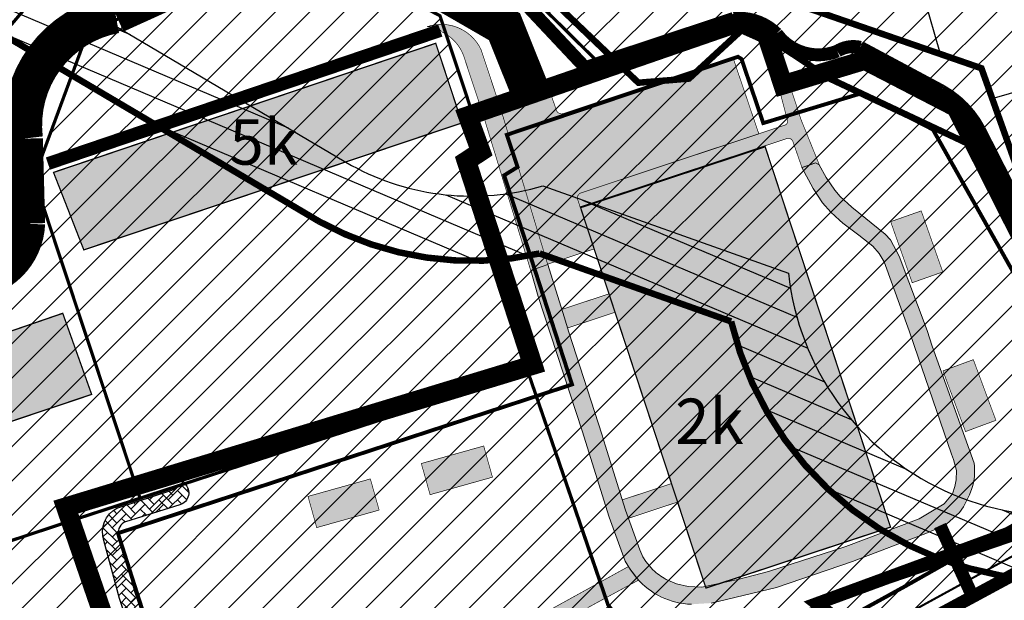
# Model space of a CAD drawing. Units: inches. Extents: x 550700 to 557404, y 6575708 to 6581023.
# Drawn here: x 551258 to 551410, y 6579883 to 6579972 of the extents above; entities that cross this region are included whole.
import ezdxf

# ---------------------------------------------------------------- set-up
doc = ezdxf.new("R2010")
doc.units = ezdxf.units.IN
doc.header["$MEASUREMENT"] = 0
for name, pattern in [('DASHDOT', [25.4, 12.7, -6.35, 0, -6.35]), ('DASHED', [19.049999999999997, 12.7, -6.35]), ('vana teeprojekt$0$CENTER', [2, 1.25, -0.25, 0.25, -0.25])]:
    doc.linetypes.add(name, pattern=pattern)
doc.layers.add('Dp.ala', color=7, linetype='DASHDOT', lineweight=0, true_color=0x0d0d0d)
for name, color, linetype in [('DP.PLAN', 172, 'DASHED'), ('KY_PIIR', 10, 'Continuous'), ('OPT-asf-olol', 9, 'Continuous'), ('Opt-hoone', 7, 'Continuous'), ('OPT-hoonest_õigus', 7, 'Continuous'), ('OPT-maakasutus', 7, 'Continuous'), ('OPT-parkimine', 7, 'Continuous'), ('OPT-tee kontuurjoon', 7, 'Continuous'), ('OPT_mood-piir', 1, 'Continuous')]:
    doc.layers.add(name, color=color, linetype=linetype)
doc.layers.add('TEE', color=7, linetype='Continuous', lineweight=9)
doc.styles.get("Standard").update_dxf_attribs({"font": 'arial.ttf'})
picture_1 = doc.add_image_def('image3.jpg', size_in_pixel=(2566, 1898))
pattern_1 = [(45, (0, 0), (-2.651650429449553, 2.651650429449553), [])]

msp = doc.modelspace()

# ---------------------------------------------------------------- hatches: boundary and pattern name
h = msp.add_hatch()
h.set_pattern_fill('ANSI31', color=31, scale=30, angle=112)
h.set_pattern_definition([(157, (0, 0), (-1.465241731834777, -3.451893200446651), [])])
edge = h.paths.add_edge_path(flags=16)
edge.add_line((551184.1493335972, 6580304.709217918), (551169.9788972907, 6580294.436990959))
edge.add_arc((551194.0903403853, 6580258.737252292), 43.0793805544852, 124.0349149349606, 177.2947127441064)
edge.add_line((551151.0589707785, 6580260.770539953), (551158.4790607961, 6580231.986321034))
edge.add_line((551158.4790607961, 6580231.986321034), (551130.906267092, 6580221.277036936))
edge.add_arc((551151.7865029507, 6580186.516914834), 40.54935681419525, 120.9930326069908, 216.4961683901076)
edge.add_line((551119.1890113713, 6580162.399413291), (551169.5295331198, 6580112.154472386))
edge.add_line((551169.5295331198, 6580112.154472386), (551167.0774518633, 6580074.8374602))
edge.add_arc((551214.8824970883, 6580068.557874787), 48.21571882620349, 172.516574510344, 275.9144356552506)
edge.add_arc((551261.4541819924, 6580026.390332519), 42.00456367077064, 187.9250925426698, 250.5721695494431)
edge.add_line((551247.4826556518, 6579986.777458086), (551309.708400919, 6579949.969476073))
edge.add_arc((551328.2722761933, 6579983.896537336), 38.67380187039698, 241.3138373960564, 286.4368956396796)
edge.add_line((551339.2153822541, 6579946.803257879), (551377.1307115684, 6579933.333099402))
edge.add_arc((551418.9107863305, 6579937.855019256), 42.02406936861242, 186.1771627485855, 304.2226644993727)
edge.add_line((551442.5455642905, 6579903.107074323), (551470.910910916, 6579923.714187538))
edge.add_line((551470.910910916, 6579923.714187538), (551522.0254202533, 6579954.158557875))
edge.add_line((551522.0254202533, 6579954.158557875), (551586.0172942919, 6579986.045676378))
edge.add_arc((551571.0909049637, 6580026.15822281), 42.79969018226323, 290.4108748339484, 334.8865356171919)
edge.add_line((551609.8447014028, 6580007.993511382), (551655.6517209344, 6580094.658252412))
edge.add_line((551655.6517209344, 6580094.658252412), (551659.015061328, 6580122.023391041))
edge.add_line((551659.015061328, 6580122.023391041), (551658.2572917722, 6580154.580478434))
edge.add_arc((551610.8932632393, 6580147.815607549), 47.84469329979236, 8.128420240282892, 45.22042328854807)
edge.add_line((551644.5941674486, 6580181.77681678), (551623.1839851871, 6580201.020235128))
edge.add_arc((551594.2870001079, 6580168.155166935), 43.76240914265505, 48.67608185794645, 78.94592544984182)
edge.add_line((551602.6778009122, 6580211.105637431), (551560.4058235222, 6580215.813270601))
edge.add_line((551560.4058235222, 6580215.813270601), (551561.41614889, 6580242.296063426))
edge.add_arc((551522.6552916085, 6580239.23536689), 38.88151129368996, 4.514912264970794, 71.73385456647108)
edge.add_line((551534.841978543, 6580276.157671559), (551457.5522103016, 6580296.50423223))
edge.add_line((551457.5522103016, 6580296.50423223), (551437.8462998029, 6580298.713362328))
edge.add_line((551437.8462998029, 6580298.713362328), (551402.8498421685, 6580296.544796488))
edge.add_line((551402.8498421685, 6580296.544796488), (551401.6178053546, 6580304.266700287))
edge.add_line((551401.6178053546, 6580304.266700287), (551184.1493335972, 6580304.709217918))
edge = h.paths.add_edge_path()
edge.add_line((551180.9151701793, 6580314.715819687), (551164.237222619, 6580302.625884074))
edge.add_arc((551194.0903403853, 6580258.737252292), 53.07938055429501, 124.223600119423, 179.0064495439205)
edge.add_line((551141.0189401371, 6580259.657641198), (551146.5782454244, 6580238.091829995))
edge.add_line((551146.5782454244, 6580238.091829995), (551126.5334665412, 6580230.306429863))
edge.add_arc((551151.7865029506, 6580186.516914835), 50.54935681352936, 119.9716787929694, 217.3907101512735)
edge.add_line((551111.6243773184, 6580155.820968214), (551159.253526144, 6580108.282252187))
edge.add_line((551159.253526144, 6580108.282252187), (551157.1192818943, 6580075.802244249))
edge.add_arc((551214.8824970882, 6580068.557874787), 58.21571882608422, 172.8515769847452, 267.1264505042259)
edge.add_arc((551261.4541819916, 6580026.390332518), 52.00456366977762, 197.8896146104007, 249.4371143352252)
edge.add_line((551243.1883473273, 6579977.699122568), (551304.7530682303, 6579941.282151909))
edge.add_arc((551328.2722761927, 6579983.896537335), 48.67380186932666, 241.1053553602817, 282.4151263064303)
edge.add_line((551338.7368109054, 6579936.360945389), (551368.2878680633, 6579925.862357343))
edge.add_arc((551418.9107863306, 6579937.855019256), 52.02406936865511, 193.3277713683048, 304.4023995122932)
edge.add_line((551448.3044665867, 6579894.930488337), (551476.4197190879, 6579915.355910913))
edge.add_line((551476.4197190879, 6579915.355910913), (551526.8207227837, 6579945.375309354))
edge.add_line((551526.8207227837, 6579945.375309354), (551590.0271919775, 6579976.871061019))
edge.add_arc((551571.0909049632, 6580026.15822281), 52.79969018250109, 291.0169368588695, 334.6128715209503)
edge.add_line((551618.791815156, 6580003.521296117), (551665.3525739261, 6580091.612076573))
edge.add_line((551665.3525739261, 6580091.612076573), (551669.0293191958, 6580121.527170568))
edge.add_line((551669.0293191958, 6580121.527170568), (551668.2414270961, 6580155.378453919))
edge.add_arc((551610.8932632408, 6580147.815607549), 57.84469329840758, 7.512587123119332, 45.47672866039967)
edge.add_line((551651.4538986303, 6580189.056890259), (551629.8301974194, 6580208.492218906))
edge.add_arc((551594.2870001082, 6580168.155166935), 53.76240914251061, 48.6149470993418, 79.40567492919256)
edge.add_line((551604.17143374, 6580221.001118612), (551570.7529979406, 6580224.722774104))
edge.add_line((551570.7529979406, 6580224.722774104), (551571.429914411, 6580242.466205299))
edge.add_arc((551522.6552916084, 6580239.23536689), 48.881511293752, 3.789744764392803, 72.1143330138204)
edge.add_line((551537.667710917, 6580285.754496427), (551459.3918860676, 6580306.360636872))
edge.add_line((551459.3918860676, 6580306.360636872), (551438.0959766253, 6580308.748013721))
edge.add_line((551438.0959766253, 6580308.748013721), (551411.2942685687, 6580307.087237961))
edge.add_line((551411.2942685687, 6580307.087237961), (551410.1515460795, 6580314.249356033))
edge.add_line((551410.1515460795, 6580314.249356033), (551180.9151701793, 6580314.715819687))
h = msp.add_hatch()
h.set_pattern_fill('ANSI37', color=31, scale=200, angle=151)
h.set_pattern_definition([(196, (0, 0), (6.890933895424977, -24.03154239845797), []), (286, (0, 0), (24.03154239845797, 6.890933895424974), [])])
h.paths.add_polyline_path([(551151.6582412316, 6580185.804243039), (551184.1563178776, 6580152.367832433), (551204.1056215838, 6580146.420009212), (551258.3227161266, 6580157.83340039), (551270.2279508702, 6580142.883462304), (551247.239987989, 6580123.177456009), (551249.3314395796, 6580109.835043781), (551206.6978423805, 6580093.438339907), (551206.8587110805, 6580064.02073147), (551248.5270326834, 6580051.964337433), (551259.5037301211, 6580024.664513403), (551330.9351702813, 6579985.280267101), (551343.9665493212, 6579998.622691804), (551359.4111807479, 6579981.422225), (551406.9194006887, 6579964.968666347), (551416.4114147438, 6579938.283829416), (551464.6758919146, 6579968.022945519), (551573.3526361317, 6580025.295354478), (551618.679920277, 6580109.094035656), (551618.6835655776, 6580151.447328854), (551593.257150188, 6580171.409119288), (551516.1995847956, 6580182.297370884), (551521.3938211534, 6580237.947273162), (551438.8877359134, 6580259.983028161), (551382.9805532241, 6580255.060486963), (551363.0026893804, 6580291.613906599), (551363.2621396875, 6580304.057619144), (551357.81361984, 6580312.612679316), (551240.7531914385, 6580309.946803857), (551191.4570942007, 6580258.357228444), (551214.5484251273, 6580208.841605122)])
at = {"true_color": 0x2776bb}
h = msp.add_hatch(dxfattribs=at)
h.set_pattern_fill('ANSI31', color=152, scale=30)
h.set_pattern_definition(pattern_1)
h.paths.add_polyline_path([(551328.4900000155, 6579950.179999011), (551330.5400000125, 6579951.44999901), (551328.6200000038, 6579957.209999032), (551349.453401676, 6579964.216635428), (551369.9500000164, 6579971.109999011), (551373.2300000101, 6579968.999999011), (551375.7900000125, 6579961.44999901), (551388.8800000161, 6579965.429999011), (551402.3300000116, 6579958.499999011), (551416.0500000104, 6579934.05999901), (551431.690000011, 6579901.12999901), (551423.7700000167, 6579896.229999011), (551362.3500000149, 6579862.509999013), (551325.7600000113, 6579841.769999011), (551292.9200000152, 6579818.639999012), (551267.140000014, 6579895.319999011), (551277.0700000137, 6579898.55999901), (551307.0000000134, 6579908.319999009), (551338.7000000164, 6579918.689999012)])
at = {"layer": 'Opt-hoone', "true_color": 0xafc0b9}
h = msp.add_hatch(color=9, dxfattribs=at)
h.dxf.hatch_style = 1
h.paths.add_polyline_path([(551135.3222004286, 6579809.762884573), (551149.8416136072, 6579767.364079807), (551165.4295845928, 6579772.663611352), (551160.838566237, 6579786.088124976), (551153.9177570285, 6579783.664562143), (551147.9971549053, 6579800.620583331), (551155.0796569687, 6579803.367287874), (551151.1659671606, 6579815.269732441)])
h.paths.add_polyline_path([(551183.7685305516, 6579828.199949068), (551198.2879437302, 6579785.801144302), (551213.8759147158, 6579791.100675847), (551209.28489636, 6579804.52518947), (551202.3640871515, 6579802.101626638), (551196.4434850283, 6579819.057647826), (551203.5259870917, 6579821.804352369), (551199.6122972836, 6579833.706796936)])
h.paths.add_polyline_path([(551139.5294386179, 6579858.190338545), (551143.4616719114, 6579846.834862405), (551202.508219167, 6579867.016812308), (551198.7547640936, 6579878.580585501)])
h.paths.add_polyline_path([(551234.2986954212, 6579877.831843729), (551254.1046595684, 6579818.72715915), (551267.0265527974, 6579823.281217013), (551247.2056904652, 6579882.44154643)])
h.paths.add_polyline_path([(551100.4968278328, 6579902.179659833), (551104.8772746077, 6579890.28992589), (551153.3098476832, 6579906.548933425), (551149.3930514451, 6579918.504303579)])
h.paths.add_polyline_path([(551138.7892207103, 6579946.247564954), (551187.6264221512, 6579962.430707906), (551183.569582974, 6579974.375213534), (551134.5420334457, 6579957.868666924)])
h.paths.add_polyline_path([(551206.2737512797, 6579906.828404978), (551210.5054697905, 6579894.758551899), (551269.5953485756, 6579914.593086419), (551265.1328349902, 6579927.12420165)])
h.paths.add_polyline_path([(551263.7115798376, 6579948.880647253), (551268.3870740724, 6579936.915360568), (551326.7537252204, 6579956.526617212), (551322.6984709565, 6579968.825610769)])
h.paths.add_polyline_path([(551172.3313114452, 6580008.866131865), (551176.3282092015, 6579996.830331781), (551225.4409953671, 6580012.47687189), (551221.7178438359, 6580024.567368817)])
at = {"layer": 'Opt-hoone', "true_color": 0x97705e}
h = msp.add_hatch(color=35, dxfattribs=at)
h.dxf.hatch_style = 1
h.paths.add_polyline_path([(551364.4001398482, 6579884.68355729), (551345.0535635813, 6579943.435111417), (551373.5394993213, 6579952.845290216), (551392.8860755883, 6579894.093736088)])
h = msp.add_hatch(color=35, dxfattribs=at)
h.dxf.hatch_style = 1
h.paths.add_polyline_path([(551396.232586836, 6579931.844165694), (551392.9093862451, 6579941.275832453), (551397.6252196238, 6579942.937432748), (551400.9484202152, 6579933.505765988)])
h = msp.add_hatch(color=35, dxfattribs=at)
h.dxf.hatch_style = 1
h.paths.add_polyline_path([(551404.4591535202, 6579908.851142286), (551400.9827298818, 6579918.227414398), (551405.6708659368, 6579919.965626216), (551409.1472895755, 6579910.589354103)])
h = msp.add_hatch(color=35, dxfattribs=at)
h.dxf.hatch_style = 1
h.paths.add_polyline_path([(551331.453831908, 6579901.811056873), (551321.8260972841, 6579899.10796124), (551320.4745494673, 6579903.921828553), (551330.1022840921, 6579906.624924186)])
h = msp.add_hatch(color=35, dxfattribs=at)
h.dxf.hatch_style = 1
h.paths.add_polyline_path([(551313.9625719368, 6579896.729591597), (551304.3348373129, 6579894.026495964), (551302.9832894962, 6579898.840363277), (551312.6110241209, 6579901.54345891)])
at = {"layer": 'OPT-maakasutus'}
h = msp.add_hatch(dxfattribs=at)
h.set_pattern_fill('ANSI31', color=3, scale=30)
h.set_pattern_definition(pattern_1)
h.paths.add_polyline_path([(551144.3000000103, 6580186.029999012), (551169.4600000143, 6580200.629999011), (551220.6600000096, 6580214.609999011), (551237.23000001, 6580215.87999901), (551255.3500000148, 6580218.299999013), (551295.2600000114, 6580226.089999013), (551334.5700000137, 6580231.339999011), (551408.7800000146, 6580251.719999013), (551491.4900000154, 6580270.669999015), (551510.2600000112, 6580258.429999012), (551523.5700000136, 6580248.209999013), (551526.8600000128, 6580241.539999013), (551520.9300000131, 6580179.969999012), (551594.6600000097, 6580174.189999012), (551622.0700000138, 6580181.589999011), (551644.5700000137, 6580180.609999011), (551630.3800000161, 6580120.799999013), (551607.8300000116, 6580080.10999901), (551587.2400000154, 6580040.889999012), (551576.6200000106, 6580021.429999012), (551556.430000013, 6580010.429999012), (551539.9000000119, 6580000.26999901), (551506.9600000145, 6579977.669999013), (551460.1700000151, 6579936.219999013), (551437.5200000164, 6579906.949999012), (551431.690000011, 6579901.12999901), (551416.0500000103, 6579934.059999011), (551402.3300000117, 6579958.499999011), (551388.8800000162, 6579965.429999013), (551375.7900000124, 6579961.449999011), (551373.23000001, 6579968.999999013), (551369.9500000165, 6579971.109999011), (551349.4500000164, 6579964.21999901), (551333.3700000108, 6579980.119999013), (551323.7900000124, 6579981.35999901), (551313.5400000125, 6579986.089999011), (551274.690000011, 6580013.259999013), (551254.390000014, 6580017.519999012), (551247.3300000115, 6580021.449999012), (551170.6300000161, 6580093.089999013), (551198.9400000109, 6580114.259999013)])
at = {"layer": 'OPT-maakasutus', "true_color": 0xf8d731}
h = msp.add_hatch(dxfattribs=at)
h.set_pattern_fill('ANSI31', color=40, scale=30)
h.set_pattern_definition(pattern_1)
h.paths.add_polyline_path([(551121.4200000151, 6579813.119999011), (551216.3600000126, 6579845.159999013), (551236.9700000121, 6579783.839999013), (551208.8600000128, 6579776.009999013), (551150.5000000133, 6579732.729999011), (551141.430000013, 6579753.699999011)])
h.paths.add_polyline_path([(551267.140000014, 6579895.319999012), (551292.9200000151, 6579818.639999012), (551236.9700000121, 6579783.839999013), (551216.3600000126, 6579845.159999013), (551206.180000013, 6579875.069999012)])
h.paths.add_polyline_path([(551101.3700000106, 6579872.659999011), (551161.9000000117, 6579893.14999901), (551196.3000000104, 6579904.699999011), (551206.180000013, 6579875.069999012), (551216.3600000126, 6579845.159999013), (551121.4200000151, 6579813.119999011)])
h.paths.add_polyline_path([(551260.6700000151, 6579948.009999014), (551269.180000013, 6579971.069999012), (551304.7300000099, 6579982.799999014), (551323.3500000146, 6579973.079999011), (551328.6200000107, 6579957.209999014), (551330.5400000125, 6579951.449999012), (551328.4900000154, 6579950.179999012), (551338.7000000164, 6579918.689999012), (551336.9300000131, 6579918.079999009), (551277.0700000136, 6579898.559999011)])
h.paths.add_polyline_path([(551196.3000000104, 6579904.699999011), (551199.8600000126, 6579927.809999011), (551251.3700000105, 6579944.959999013), (551260.6700000151, 6579948.009999014), (551277.0700000136, 6579898.559999011), (551267.140000014, 6579895.319999012), (551206.180000013, 6579875.069999012)])
h.paths.add_polyline_path([(551187.2200000121, 6579986.299999013), (551246.4000000119, 6580004.969999013), (551267.4900000155, 6579983.819999011), (551251.5000000132, 6579964.98999901), (551251.3700000105, 6579944.959999013), (551199.8600000126, 6579927.809999011), (551196.3000000104, 6579904.699999011), (551161.9000000117, 6579893.14999901), (551149.3300000115, 6579930.209999014), (551200.3400000168, 6579947.009999014)])
h.paths.add_polyline_path([(551149.3300000115, 6579930.209999014), (551161.9000000117, 6579893.14999901), (551101.3700000106, 6579872.659999011), (551091.2500000133, 6579902.559999011), (551125.4400000109, 6579951.989999008)])
h.paths.add_polyline_path([(551125.4400000109, 6579951.989999008), (551137.5600000158, 6579969.639999012), (551133.4000000118, 6579982.909999011), (551161.8500000146, 6579992.399999011), (551187.2200000121, 6579986.299999013), (551200.3400000168, 6579947.009999014), (551149.3300000115, 6579930.209999014)])
h.paths.add_polyline_path([(551161.8500000146, 6579992.399999011), (551159.2000000164, 6580000.599999013), (551151.3600000128, 6580025.409999011), (551205.4200000151, 6580042.889999012), (551246.4000000119, 6580004.969999013), (551187.2200000121, 6579986.299999013)])
at = {"layer": 'OPT-tee kontuurjoon', "true_color": 0xfecc66}
h = msp.add_hatch(color=31, dxfattribs=at)
h.dxf.hatch_style = 1
edge = h.paths.add_edge_path()
edge.add_line((551337.3530000256, 6579933.752999019), (551330.0436644759, 6579957.682770655))
edge.add_line((551330.0436644759, 6579957.682770655), (551327.1733516396, 6579966.377242217))
edge.add_arc((551320.8013187809, 6579964.61880653), 6.610211707568167, 15.42745479162187, 64.9274451168317)
edge.add_line((551323.6024991095, 6579970.606150481), (551323.2460000257, 6579970.98099902))
edge.add_line((551323.2460000257, 6579970.98099902), (551322.8230000256, 6579971.23099902))
edge.add_line((551322.8230000256, 6579971.23099902), (551322.3470000256, 6579971.39299902))
edge.add_line((551322.3470000256, 6579971.39299902), (551321.3630000256, 6579971.38999902))
edge.add_arc((551323.5421951907, 6579964.950400789), 6.798331923311288, 25.239696241351908, 108.6960996496459, ccw=False)
edge.add_line((551329.6915028923, 6579967.849250861), (551332.7340516242, 6579958.663677541))
edge.add_line((551332.7340516242, 6579958.663677541), (551339.9808071065, 6579934.643865459))
edge.add_line((551339.9808071065, 6579934.643865459), (551337.3530000256, 6579933.752999019))
at = {"layer": 'OPT-tee kontuurjoon', "true_color": 0x939598}
h = msp.add_hatch(color=252, dxfattribs=at)
h.dxf.hatch_style = 1
edge = h.paths.add_edge_path()
edge.add_line((551332.7340516242, 6579958.663677541), (551339.9630000256, 6579934.703999019))
edge.add_line((551339.9630000256, 6579934.703999019), (551347.1492876343, 6579937.074089037))
edge.add_line((551347.1492876343, 6579937.074089037), (551344.5757044872, 6579944.793522476))
edge.add_arc((551345.385394311, 6579944.936872652), 0.8222815112514803, 103.73608196305469, 190.0398007995741, ccw=False)
edge.add_line((551345.1901436228, 6579945.73563673), (551372.5679920734, 6579954.827939646))
edge.add_line((551372.5679920734, 6579954.827939646), (551368.5537884166, 6579966.665854218))
edge.add_line((551368.5537884166, 6579966.665854218), (551342.3342374061, 6579957.95045256))
edge.add_arc((551342.124425132, 6579958.795543703), 0.8707469388037672, 189.03061957155, 283.9430100856376, ccw=False)
edge.add_line((551341.2644714506, 6579958.658869282), (551340.4024171776, 6579961.113495731))
edge.add_line((551340.4024171776, 6579961.113495731), (551332.7340516242, 6579958.663677541))
at = {"layer": 'OPT-tee kontuurjoon', "true_color": 0xfecc66}
h = msp.add_hatch(color=31, dxfattribs=at)
h.dxf.hatch_style = 1
edge = h.paths.add_edge_path()
edge.add_arc((551345.3853943123, 6579944.936872651), 0.8222815122953612, 103.7360820343225, 190.0398007201187)
edge.add_line((551344.5757044872, 6579944.793522476), (551344.9715178907, 6579943.561864209))
edge.add_line((551344.9715178907, 6579943.561864209), (551376.8869846272, 6579954.108881881))
edge.add_arc((551377.1210099978, 6579953.401960713), 0.7446512011466736, 23.666491380834373, 108.3170610280601, ccw=False)
edge.add_line((551377.8030341783, 6579953.700872786), (551379.2207749761, 6579949.61746006))
edge.add_line((551379.2207749761, 6579949.61746006), (551381.3280000256, 6579950.33799902))
edge.add_line((551381.3280000256, 6579950.33799902), (551381.8920000256, 6579950.076999019))
edge.add_line((551381.8920000256, 6579950.076999019), (551379.0893612109, 6579956.993714789))
edge.add_line((551379.0893612109, 6579956.993714789), (551377.5280000257, 6579961.763999021))
edge.add_line((551377.5280000257, 6579961.763999021), (551375.7900000247, 6579961.449999019))
edge.add_line((551375.7900000247, 6579961.449999019), (551376.9805566657, 6579956.931193538))
edge.add_arc((551376.4010665563, 6579956.762993763), 0.6034069531225454, -76.88041724079619, 16.18562353359289, ccw=False)
edge.add_line((551376.5380303905, 6579956.175336671), (551345.1901436228, 6579945.73563673))
h = msp.add_hatch(color=31, dxfattribs=at)
h.dxf.hatch_style = 1
h.paths.add_polyline_path([(551342.152038572, 6579927.717543111), (551343.0491296038, 6579924.854419961), (551350.3742474822, 6579927.277293937), (551349.4359268228, 6579930.126779874)])
at = {"layer": 'OPT-tee kontuurjoon', "lineweight": 0}
h = msp.add_hatch(dxfattribs=at)
h.set_pattern_fill('AR-HBONE', color=0, scale=0.01)
h.set_pattern_definition([(45, (0, 0), (0, 1.436840979371065), [3.048, -1.016]), (135, (0.71842, 0.71842), (1.4210854715202e-16, 1.436840979371065), [3.048, -1.016])])
edge = h.paths.add_edge_path()
edge.add_line((551273.50006733, 6579897.043946616), (551281.9451234065, 6579899.798760813))
edge.add_arc((551281.6026404446, 6579900.921945821), 1.174239814077605, 286.9575770755009, 332.365566440163)
edge.add_line((551282.6429288379, 6579900.377299881), (551283.949091467, 6579900.803231964))
edge.add_arc((551282.6516264154, 6579899.379538232), 1.926218938966219, -72.8316753319383, 47.65592354615558, ccw=False)
edge.add_line((551283.2202075097, 6579897.539148345), (551274.8423346863, 6579894.928283065))
edge.add_arc((551275.4242317518, 6579893.319844726), 1.710461366264861, 109.8889922434968, 192.0365964613854)
edge.add_line((551273.7513755604, 6579892.963151237), (551276.2509435002, 6579884.044106554))
edge.add_line((551276.2509435002, 6579884.044106554), (551295.4310738735, 6579826.757338385))
edge.add_line((551295.4310738735, 6579826.757338385), (551298.3186298202, 6579822.001751908))
edge.add_line((551298.3186298202, 6579822.001751908), (551296.1872802314, 6579820.69509628))
edge.add_line((551296.1872802314, 6579820.69509628), (551293.1847851322, 6579825.592612166))
edge.add_line((551293.1847851322, 6579825.592612166), (551273.9086577414, 6579883.096243041))
edge.add_line((551273.9086577414, 6579883.096243041), (551271.47739482, 6579892.041994556))
edge.add_arc((551275.5135559537, 6579893.319802101), 4.233602345489775, 118.398228518547, 197.5672572157523, ccw=False)
at = {"layer": 'OPT-tee kontuurjoon', "true_color": 0xfecc66}
h = msp.add_hatch(color=31, dxfattribs=at)
h.dxf.hatch_style = 1
h.paths.add_polyline_path([(551351.4935366309, 6579898.30843897), (551352.4168836048, 6579895.454000299), (551360.0248436022, 6579897.970427829), (551359.0865229429, 6579900.819913765)])
h = msp.add_hatch(color=31, dxfattribs=at)
h.dxf.hatch_style = 1
h.paths.add_polyline_path([(551289.4061836242, 6579848.360778347), (551315.769617673, 6579864.883095797), (551325.2455539382, 6579850.110654916), (551329.7476525649, 6579843.111648652), (551331.8296335347, 6579844.496135539), (551317.8341681976, 6579866.283728604), (551346.1415423958, 6579881.649342059), (551354.0262266189, 6579885.929725136), (551352.4435735681, 6579888.015062375), (551314.5154385997, 6579867.048081914), (551288.0785423962, 6579850.479119388), (551287.5893084995, 6579850.293153741), (551288.3417601271, 6579847.901585409)])
at = {"layer": 'TEE', "true_color": 0xcd6928}
h = msp.add_hatch(color=32, dxfattribs=at)
h.dxf.hatch_style = 1
edge = h.paths.add_edge_path()
edge.add_line((551352.7543452218, 6579887.477443644), (551351.9540000256, 6579888.861999019))
edge.add_line((551351.9540000256, 6579888.861999019), (551349.4720000256, 6579895.64499902))
edge.add_line((551349.4720000256, 6579895.64499902), (551345.3029021241, 6579908.949574365))
edge.add_line((551345.3029021241, 6579908.949574365), (551338.4937819839, 6579929.73275208))
edge.add_line((551338.4937819839, 6579929.73275208), (551337.3530000256, 6579933.752999019))
edge.add_line((551337.3530000256, 6579933.752999019), (551339.9817421169, 6579934.644182442))
edge.add_line((551339.9817421169, 6579934.644182442), (551342.5140418884, 6579926.562186477))
edge.add_line((551342.5140418884, 6579926.562186477), (551343.2555607584, 6579924.195581786))
edge.add_line((551343.2555607584, 6579924.195581786), (551348.3746274945, 6579908.282698484))
edge.add_line((551348.3746274945, 6579908.282698484), (551348.8520723517, 6579906.755831652))
edge.add_line((551348.8520723517, 6579906.755831652), (551351.984155501, 6579896.739441696))
edge.add_line((551351.984155501, 6579896.739441696), (551354.176445994, 6579890.564514446))
edge.add_line((551354.176445994, 6579890.564514446), (551354.6743740002, 6579889.532176471))
edge.add_line((551354.6743740002, 6579889.532176471), (551355.1270000256, 6579888.81199902))
edge.add_line((551355.1270000256, 6579888.81199902), (551356.1956527695, 6579887.508893296))
edge.add_arc((551365.1271789712, 6579897.685532533), 13.54016788821406, 228.7281972048114, 239.4421858190884)
edge.add_line((551358.2432556668, 6579886.025869314), (551359.8703550817, 6579885.344711739))
edge.add_line((551359.8703550817, 6579885.344711739), (551361.6512462118, 6579884.918579735))
edge.add_line((551361.6512462118, 6579884.918579735), (551363.7657336631, 6579884.800494963))
edge.add_line((551363.7657336631, 6579884.800494963), (551369.5215000256, 6579886.07499902))
edge.add_line((551369.5215000256, 6579886.07499902), (551374.0740000256, 6579887.22699902))
edge.add_line((551374.0740000256, 6579887.22699902), (551385.9969319083, 6579891.116982039))
edge.add_line((551385.9969319083, 6579891.116982039), (551397.3253518275, 6579895.35492745))
edge.add_line((551397.3253518275, 6579895.35492745), (551401.1700000257, 6579897.67699902))
edge.add_line((551401.1700000257, 6579897.67699902), (551402.4464856453, 6579899.232181621))
edge.add_line((551402.4464856453, 6579899.232181621), (551402.8179716334, 6579900.369145294))
edge.add_line((551402.8179716334, 6579900.369145294), (551402.9980000256, 6579901.378999019))
edge.add_line((551402.9980000256, 6579901.378999019), (551403.0710000256, 6579902.835999019))
edge.add_line((551403.0710000256, 6579902.835999019), (551402.6080000256, 6579904.51899902))
edge.add_line((551402.6080000256, 6579904.51899902), (551402.3057672757, 6579905.38998414))
edge.add_line((551402.3057672757, 6579905.38998414), (551396.531629176, 6579922.165269014))
edge.add_line((551396.531629176, 6579922.165269014), (551395.7593339088, 6579924.433725755))
edge.add_line((551395.7593339088, 6579924.433725755), (551391.9246142727, 6579935.072786573))
edge.add_line((551391.9246142727, 6579935.072786573), (551391.1470000256, 6579936.37099902))
edge.add_line((551391.1470000256, 6579936.37099902), (551390.156973187, 6579937.474406417))
edge.add_line((551390.156973187, 6579937.474406417), (551388.0163118482, 6579939.214212015))
edge.add_line((551388.0163118482, 6579939.214212015), (551385.5286309915, 6579941.017808168))
edge.add_line((551385.5286309915, 6579941.017808168), (551385.0070000256, 6579941.481999019))
edge.add_line((551385.0070000256, 6579941.481999019), (551383.669501063, 6579942.749767164))
edge.add_line((551383.669501063, 6579942.749767164), (551382.3900000256, 6579944.18599902))
edge.add_line((551382.3900000256, 6579944.18599902), (551380.9479645368, 6579946.41593032))
edge.add_line((551380.9479645368, 6579946.41593032), (551379.220774976, 6579949.61746006))
edge.add_line((551379.220774976, 6579949.61746006), (551381.3280000256, 6579950.33799902))
edge.add_line((551381.3280000256, 6579950.33799902), (551381.8920000256, 6579950.076999019))
edge.add_line((551381.8920000256, 6579950.076999019), (551382.9607039867, 6579948.108999019))
edge.add_line((551382.9607039867, 6579948.108999019), (551384.3040000256, 6579946.14099902))
edge.add_line((551384.3040000256, 6579946.14099902), (551385.1219281231, 6579945.173072049))
edge.add_line((551385.1219281231, 6579945.173072049), (551386.9360000256, 6579943.494999019))
edge.add_line((551386.9360000256, 6579943.494999019), (551392.0810000256, 6579939.35499902))
edge.add_line((551392.0810000256, 6579939.35499902), (551392.9079883598, 6579938.453482399))
edge.add_line((551392.9079883598, 6579938.453482399), (551394.2350000256, 6579935.93499902))
edge.add_line((551394.2350000256, 6579935.93499902), (551398.5267908667, 6579924.439898962))
edge.add_line((551398.5267908667, 6579924.439898962), (551399.3143767965, 6579922.051323756))
edge.add_line((551399.3143767965, 6579922.051323756), (551405.7782609202, 6579903.985500207))
edge.add_arc((551397.5578549495, 6579902.724972122), 8.316489967272648, -18.835327294670776, 8.717905296453978, ccw=False)
edge.add_line((551405.4290000256, 6579900.039999019), (551405.0734328034, 6579899.06612539))
edge.add_line((551405.0734328034, 6579899.06612539), (551404.6580000257, 6579898.235999019))
edge.add_line((551404.6580000257, 6579898.235999019), (551404.1280703729, 6579897.241824132))
edge.add_line((551404.1280703729, 6579897.241824132), (551403.5071665577, 6579896.335350253))
edge.add_line((551403.5071665577, 6579896.335350253), (551401.5130000256, 6579894.548999019))
edge.add_line((551401.5130000256, 6579894.548999019), (551398.5760000256, 6579893.219999019))
edge.add_line((551398.5760000256, 6579893.219999019), (551387.0363352066, 6579888.781895314))
edge.add_line((551387.0363352066, 6579888.781895314), (551375.3030000256, 6579884.762999021))
edge.add_line((551375.3030000256, 6579884.762999021), (551365.1890000256, 6579882.368999019))
edge.add_line((551365.1890000256, 6579882.368999019), (551362.1560000256, 6579882.177999021))
edge.add_arc((551362.5365087546, 6579893.806859393), 11.63508403266151, 220.8993223495681, 268.12588957150786, ccw=False)
edge.add_line((551353.7420000256, 6579886.18899902), (551352.7543452218, 6579887.477443644))

# ---------------------------------------------------------------- linework, layer by layer
at = {"color": 31, "const_width": 1}
msp.add_lwpolyline([(551180.9151701793, 6580314.715819687), (551164.237222619, 6580302.625884074, 0.2436944439215496), (551141.0189401371, 6580259.657641198), (551146.5782454244, 6580238.091829995), (551126.5334665412, 6580230.306429863, 0.4526683521954414), (551111.6243773184, 6580155.820968214), (551159.253526144, 6580108.282252187), (551157.1192818943, 6580075.802244249, 0.4362392352739723), (551211.9640338022, 6580010.415356003, 0.2287894950091076), (551243.1883473273, 6579977.699122568), (551304.7530682303, 6579941.282151909, 0.1822256276544402), (551338.7368109054, 6579936.360945389), (551368.2878680633, 6579925.862357343, 0.5265412855284466), (551448.3044665867, 6579894.930488337), (551476.4197190879, 6579915.355910913), (551526.8207227837, 6579945.375309354)], format="xyb", dxfattribs=at)
at = {"color": 31}
msp.add_lwpolyline([(551534.841978543, 6580276.157671559), (551457.5522103016, 6580296.50423223), (551437.8462998029, 6580298.713362328), (551402.8498421685, 6580296.544796488), (551401.6178053546, 6580304.266700287), (551184.1493335972, 6580304.709217918), (551169.9788972907, 6580294.436990959, 0.2366654972691096), (551151.0589707785, 6580260.770539953), (551158.4790607961, 6580231.986321034), (551130.906267092, 6580221.277036936, 0.442633451725776), (551119.1890113713, 6580162.399413291), (551169.5295331198, 6580112.154472386), (551167.0774518633, 6580074.8374602, 0.4844844205139403), (551219.8507965687, 6580020.598813681, 0.2803674859014965), (551247.4826556518, 6579986.777458086), (551309.708400919, 6579949.969476073, 0.1994706146914368), (551339.2153822541, 6579946.803257879), (551377.1307115684, 6579933.333099402, 0.5660348985296217), (551442.5455642905, 6579903.107074323), (551470.910910916, 6579923.714187538), (551522.0254202533, 6579954.158557875)], format="xyb", dxfattribs=at)
at = {"color": 116, "true_color": 0x136734, "const_width": 1}
msp.add_lwpolyline([(551138.5869857732, 6580195.505654231), (551199.6748696608, 6580115.741230044), (551170.2930812433, 6580095.682806442), (551250.1330887267, 6580017.643035444), (551280.2265349141, 6580012.60149587), (551300.5891840088, 6579998.197079269), (551311.0407996703, 6579985.233116801), (551331.7638263511, 6579983.972731908), (551353.9776541801, 6579962.730424151), (551361.7866488019, 6579963.368836716), (551370.873527319, 6579971.739037775), (551383.5099142663, 6579963.368836716), (551405.943094096, 6579952.799685377), (551434.7347558953, 6579902.897816278), (551467.6162547669, 6579935.208282715), (551495.46074068, 6579959.07784759)], dxfattribs=at)
at = {"color": 31, "const_width": 1}
msp.add_lwpolyline([(551151.6582412316, 6580185.804243039), (551184.1563178776, 6580152.367832433), (551204.1056215838, 6580146.420009212), (551258.3227161266, 6580157.83340039), (551270.2279508702, 6580142.883462304), (551247.239987989, 6580123.177456009), (551249.3314395796, 6580109.835043781), (551206.6978423805, 6580093.438339907), (551206.8587110805, 6580064.02073147), (551248.5270326834, 6580051.964337433), (551259.5037301211, 6580024.664513403), (551330.9351702813, 6579985.280267101), (551343.9665493212, 6579998.622691804), (551359.4111807479, 6579981.422225), (551406.9194006887, 6579964.968666347), (551416.4114147438, 6579938.283829416), (551464.6758919146, 6579968.022945519), (551573.3526361317, 6580025.295354478)], dxfattribs=at)
at = {"color": 32, "true_color": 0xcd6928, "const_width": 2}
msp.add_lwpolyline([(551400.5376817908, 6579894.344394088), (551405.2596673415, 6579884.014624907)], dxfattribs=at)
at = {"layer": 'Dp.ala', "color": 158, "ltscale": 0.7, "true_color": 0x002a38, "const_width": 3, "flags": 128}
msp.add_lwpolyline([(551265.6132585314, 6579897.194144925), (551297.5455761916, 6579804.278456228), (551325.7326781908, 6579824.617820905), (551363.9756540655, 6579839.385774847), (551407.5393478585, 6579864.078184745), (551405.3194868859, 6579866.259917961), (551440.9018195481, 6579883.86777498), (551402.9947820752, 6579958.931135474), (551388.9152725085, 6579966.214826047), (551376.3017576085, 6579962.406349051), (551373.7229880048, 6579970.211789988), (551369.5351063003, 6579972.086020903), (551327.6447808426, 6579957.59438144), (551329.6555070218, 6579952.102357561), (551327.4388097723, 6579950.64349174), (551337.6866082387, 6579919.11656416), (551265.6132585314, 6579897.194144925)], dxfattribs=at)
at = {"layer": 'DP.PLAN', "const_width": 2, "flags": 128}
msp.add_lwpolyline([(551578.3539568427, 6580024.816379778), (551578.3539568427, 6580024.816379778), (551589.7844149582, 6580000.119214878), (551608.6458975718, 6579937.256701297), (551616.3816375008, 6579916.938190155), (551535.3927580646, 6579846.353106087), (551535.3927580646, 6579846.353106087), (551535.3927580646, 6579846.353106087), (551535.3927580646, 6579846.353106087), (551515.4949323424, 6579868.430136309), (551492.947385169, 6579848.645583603), (551482.366757565, 6579844.661894685), (551462.6622912654, 6579871.781612054), (551430.6137594278, 6579844.508681157), (551381.5223061951, 6579882.289031425), (551423.9729093045, 6579897.890292278), (551436.6164283616, 6579908.123379231), (551457.31628361, 6579937.682026938), (551509.7696866327, 6579981.727467061), (551578.3539568427, 6580024.816379778)], dxfattribs=at)
at = {"layer": 'KY_PIIR', "color": 36, "const_width": 0.5}
for points in [[(551170.6300000161, 6580093.089999013), (551247.3300000115, 6580021.449999012), (551254.390000014, 6580017.519999012), (551274.690000011, 6580013.259999013), (551313.5400000125, 6579986.089999011), (551323.7900000124, 6579981.35999901), (551333.3700000108, 6579980.119999013), (551349.4500000164, 6579964.21999901), (551328.6200000107, 6579957.209999014), (551323.3500000146, 6579973.079999011), (551304.7300000099, 6579982.799999014), (551269.180000013, 6579971.069999012), (551260.6700000151, 6579948.009999014), (551251.3700000105, 6579944.959999013), (551251.5000000132, 6579964.98999901), (551267.4900000155, 6579983.819999011), (551246.4000000119, 6580004.969999013), (551205.4200000151, 6580042.889999012), (551161.8000000103, 6580083.199999011)], [(551506.9600000145, 6579977.669999013), (551460.1700000151, 6579936.219999013), (551437.5200000164, 6579906.949999012), (551431.690000011, 6579901.12999901), (551416.0500000103, 6579934.059999011), (551402.3300000117, 6579958.499999011), (551388.8800000162, 6579965.429999013), (551375.7900000124, 6579961.449999011), (551373.23000001, 6579968.999999013), (551369.9500000165, 6579971.109999011), (551349.4500000164, 6579964.21999901), (551333.3700000108, 6579980.119999013), (551323.7900000124, 6579981.35999901), (551313.5400000125, 6579986.089999011), (551274.690000011, 6580013.259999013), (551254.390000014, 6580017.519999012), (551247.3300000115, 6580021.449999012), (551170.6300000161, 6580093.089999013)]]:
    msp.add_lwpolyline(points, dxfattribs=at)
for points in [[(551382.6900000111, 6579882.229999012), (551423.7700000167, 6579896.229999012), (551431.690000011, 6579901.12999901), (551437.5200000164, 6579906.949999012), (551460.1700000151, 6579936.219999013), (551506.9600000145, 6579977.669999013), (551539.9000000119, 6580000.26999901), (551556.430000013, 6580010.429999012), (551576.6200000106, 6580021.429999012), (551586.5200000168, 6580001.78999901), (551559.7400000155, 6579989.379999013), (551546.7300000101, 6579981.389999012), (551526.8000000103, 6579966.069999011), (551474.9500000164, 6579923.679999012), (551468.7800000146, 6579917.159999011), (551455.440000011, 6579898.119999013), (551445.8900000139, 6579888.259999014), (551434.9900000155, 6579880.779999014), (551411.2500000133, 6579869.57999901), (551404.7500000133, 6579865.999999011)], [(551260.6700000151, 6579948.009999014), (551269.180000013, 6579971.069999012), (551304.7300000099, 6579982.799999014), (551323.3500000146, 6579973.079999011), (551328.6200000107, 6579957.209999014), (551330.5400000125, 6579951.449999012), (551328.4900000154, 6579950.179999012), (551338.7000000164, 6579918.689999012), (551336.9300000131, 6579918.079999009), (551277.0700000136, 6579898.559999011)], [(551328.6200000107, 6579957.209999014), (551369.9500000165, 6579971.109999011), (551373.23000001, 6579968.999999013), (551375.7900000124, 6579961.449999011), (551388.8800000162, 6579965.429999013), (551402.3300000117, 6579958.499999011), (551416.0500000103, 6579934.059999011), (551431.690000011, 6579901.12999901), (551423.7700000167, 6579896.229999012), (551356.4100000097, 6579873.179999013), (551349.3100000157, 6579882.119999014), (551336.9300000131, 6579918.079999009), (551338.7000000164, 6579918.689999012), (551328.4900000154, 6579950.179999012), (551330.5400000125, 6579951.449999012)], [(551196.3000000104, 6579904.699999011), (551199.8600000126, 6579927.809999011), (551251.3700000105, 6579944.959999013), (551260.6700000151, 6579948.009999014), (551277.0700000136, 6579898.559999011), (551267.140000014, 6579895.319999012), (551206.180000013, 6579875.069999012)], [(551292.9200000151, 6579818.639999012), (551267.140000014, 6579895.319999012), (551277.0700000136, 6579898.559999011), (551336.9300000131, 6579918.079999009), (551349.2800000146, 6579882.029999014), (551356.4100000097, 6579873.179999013), (551362.3500000148, 6579862.509999014), (551325.7600000112, 6579841.76999901)], [(551267.140000014, 6579895.319999012), (551292.9200000151, 6579818.639999012), (551236.9700000121, 6579783.839999013), (551216.3600000126, 6579845.159999013), (551206.180000013, 6579875.069999012)]]:
    msp.add_lwpolyline(points, close=True, dxfattribs=at)
at = {"layer": 'OPT-asf-olol', "color": 32, "true_color": 0xcd6928, "const_width": 2}
for points in [[(551434.6220051632, 6579900.108339677), (551406.643435585, 6579955.356429096, 0.1463787858289962), (551400.7182689115, 6579961.491344207), (551388.2053784087, 6579968.199035672, 0.2003814387470882), (551384.6730504389, 6579967.608908507, -0.3435177955132462), (551375.2987637438, 6579970.321447794, 0.221389856091796), (551368.6878050854, 6579972.659578774), (551345.7725263282, 6579965.060721694), (551335.1298335192, 6579976.403774106, 0.1875270172270208), (551331.123172697, 6579978.905920771), (551324.3202176415, 6579979.948491237), (551316.2846755127, 6579983.280345971, -0.06621798313594436), (551302.8606183537, 6579991.511091909), (551280.6057729685, 6580006.799002847, 0.1348310567419179), (551268.5096829652, 6580012.904492678), (551258.2779898732, 6580014.900097935, -0.1823376202597223), (551244.2697970684, 6580022.417739247), (551155.6291464097, 6580105.232937518), (551097.048627061, 6580160.653449846)], [(551146.9926051575, 6579727.401306811), (551205.9533135088, 6579770.580254149, -0.06673296320530846), (551221.8644483163, 6579777.070867131), (551237.9215853369, 6579781.446552166), (551327.1279549488, 6579838.236992755), (551390.4440684448, 6579875.188308532), (551428.2963942954, 6579895.652611394, 0.1138270844666125), (551445.6528115411, 6579913.068135954), (551458.688723433, 6579930.379805118), (551487.5490119782, 6579958.780326703), (551504.9694597211, 6579978.538971691), (551574.0933929099, 6580022.932400986, 0.2543240276246637), (551586.0993647429, 6580033.046938613), (551589.0420098703, 6580039.397921844), (551594.5741814419, 6580037.39853708)]]:
    msp.add_lwpolyline(points, format="xyb", dxfattribs=at)
at = {"layer": 'OPT-asf-olol', "color": 9, "true_color": 0xc7c8ca, "const_width": 6}
msp.add_lwpolyline([(551337.5927887873, 6579960.686733073), (551333.3118745676, 6579971.380470971), (551311.2886801104, 6579984.102569863, 0.1999934272735411), (551297.9002835007, 6579984.526298881), (551273.2706991216, 6579973.356218218, 0.3954300073771727), (551259.0703514284, 6579954.08918371), (551259.4190640526, 6579940.973055499, -0.3357584960226954), (551252.3779916229, 6579932.503327391), (551205.3026115043, 6579917.008366765, 0.4105147019695871), (551198.0436134959, 6579903.710934426), (551201.3939300224, 6579892.180291179), (551102.244923806, 6579853.706469767)], format="xyb", dxfattribs=at)
at = {"layer": 'Opt-hoone', "color": 150, "const_width": 0.2}
for points in [[(551263.7115798376, 6579948.880647253), (551268.3870740724, 6579936.915360568), (551326.7537252204, 6579956.526617212), (551322.6984709565, 6579968.825610769), (551263.7115798376, 6579948.880647253)], [(551206.2737512797, 6579906.828404978), (551210.5054697905, 6579894.758551899), (551269.5953485756, 6579914.593086419), (551265.1328349902, 6579927.12420165), (551206.2737512797, 6579906.828404978)]]:
    msp.add_lwpolyline(points, dxfattribs=at)
at = {"layer": 'Opt-hoone', "color": 251, "true_color": 0x636466}
for points, const_width in [([(551364.4001398482, 6579884.68355729), (551345.0535635813, 6579943.435111417), (551373.5394993213, 6579952.845290216), (551392.8860755883, 6579894.093736088), (551364.4001398482, 6579884.68355729)], 0.2), ([(551396.232586836, 6579931.844165694), (551392.9093862451, 6579941.275832453), (551397.6252196238, 6579942.937432748), (551400.9484202152, 6579933.505765988), (551396.232586836, 6579931.844165694)], 0.09999999999999998), ([(551404.4591535202, 6579908.851142286), (551400.9827298818, 6579918.227414398), (551405.6708659368, 6579919.965626216), (551409.1472895755, 6579910.589354103), (551404.4591535202, 6579908.851142286)], 0.09999999999999996), ([(551331.453831908, 6579901.811056873), (551321.8260972841, 6579899.10796124), (551320.4745494673, 6579903.921828553), (551330.1022840921, 6579906.624924186), (551331.453831908, 6579901.811056873)], 0.09999999999999998), ([(551313.9625719368, 6579896.729591597), (551304.3348373129, 6579894.026495964), (551302.9832894962, 6579898.840363277), (551312.6110241209, 6579901.54345891), (551313.9625719368, 6579896.729591597)], 0.09999999999999998)]:
    msp.add_lwpolyline(points, dxfattribs=dict(at, const_width=const_width))
at = {"layer": 'OPT-hoonest_õigus', "color": 0, "linetype": 'vana teeprojekt$0$CENTER', "ltscale": 5, "const_width": 0.6}
msp.add_lwpolyline([(551399.4300621363, 6579955.494436317), (551388.4907287152, 6579961.130836364), (551373.2461669573, 6579956.49574425), (551369.8906044831, 6579966.392032007), (551369.3448568993, 6579966.743107434), (551333.6762546968, 6579954.690345651), (551335.3347079789, 6579949.714985809), (551333.2620845545, 6579948.43097032), (551343.7354607104, 6579916.128657382), (551273.6535218757, 6579893.153749306), (551294.9174701291, 6579826.453282138), (551330.3631425507, 6579849.023554822), (551347.123990489, 6579858.599663395), (551360.4218190181, 6579865.831304654), (551395.2515742738, 6579885.021711607), (551395.2515742738, 6579885.021711607), (551426.5358095751, 6579902.709817845), (551426.5358095751, 6579902.709817845), (551426.5358095751, 6579902.709817845), (551426.5358095751, 6579902.709817845), (551412.7778110835, 6579931.782261461)], close=True, dxfattribs=at)
at = {"layer": 'OPT-parkimine', "color": 0, "const_width": 0.1}
msp.add_lwpolyline([(551332.7340516242, 6579958.663677541), (551339.9630000256, 6579934.703999019), (551347.1492876343, 6579937.074089037), (551344.5757044872, 6579944.793522476), (551344.5757044872, 6579944.793522476), (551344.5757044872, 6579944.793522476, -0.3954421283400433), (551345.1901436228, 6579945.73563673), (551372.5679920734, 6579954.827939646), (551368.5537884166, 6579966.665854218), (551342.3342374061, 6579957.95045256, -0.4395543283991737), (551341.2644714506, 6579958.658869282), (551340.4024171776, 6579961.113495731), (551332.7340516242, 6579958.663677541)], format="xyb", dxfattribs=at)
at = {"layer": 'OPT-tee kontuurjoon', "color": 32, "true_color": 0xcd6928, "const_width": 2}
msp.add_lwpolyline([(551323.4001762306, 6579970.807597832), (551262.8531957938, 6579950.244115288)], dxfattribs=at)
at = {"layer": 'OPT-tee kontuurjoon', "color": 0, "const_width": 0.1}
for points in [[(551337.3530000256, 6579933.752999019), (551330.0436644759, 6579957.682770655), (551327.1733516396, 6579966.377242217, 0.2194068342821735), (551323.6024991095, 6579970.606150481), (551323.2460000257, 6579970.98099902), (551322.8230000256, 6579971.23099902), (551322.3470000256, 6579971.39299902), (551321.3630000256, 6579971.38999902), (551321.3630000256, 6579971.38999902), (551321.3630000256, 6579971.38999902, -0.3811451164118211), (551329.6915028923, 6579967.849250861), (551332.7340516242, 6579958.663677541), (551339.9808071065, 6579934.643865459), (551337.3530000256, 6579933.752999019)], [(551345.1901436228, 6579945.73563673, 0.3954421276154828), (551344.5757044872, 6579944.793522476), (551344.9715178907, 6579943.561864209), (551344.9715178907, 6579943.561864209), (551376.8869846272, 6579954.108881881, -0.3871245215144065), (551377.8030341783, 6579953.700872786), (551379.2207749761, 6579949.61746006), (551381.3280000256, 6579950.33799902), (551381.8920000256, 6579950.076999019), (551379.0893612109, 6579956.993714789), (551377.5280000257, 6579961.763999021), (551375.7900000247, 6579961.449999019), (551376.9805566657, 6579956.931193538, -0.4299752948040113), (551376.5380303905, 6579956.175336671), (551345.1901436228, 6579945.73563673)], [(551346.1415423958, 6579881.649342059), (551354.0262266189, 6579885.929725136), (551354.0262266189, 6579885.929725136), (551354.0262266189, 6579885.929725136, 0.06426837625139879), (551354.0262266189, 6579885.929725136), (551354.0262266189, 6579885.929725136), (551354.0262266189, 6579885.929725136), (551354.0262266189, 6579885.929725136), (551354.0262266189, 6579885.929725136), (551354.0262266189, 6579885.929725136), (551352.4435735681, 6579888.015062375), (551352.4435735681, 6579888.015062375), (551352.4435735681, 6579888.015062375), (551352.4435735681, 6579888.015062375), (551352.4435735681, 6579888.015062375, -0.0751833767446816), (551352.4435735681, 6579888.015062375), (551314.5154385997, 6579867.048081914)]]:
    msp.add_lwpolyline(points, format="xyb", dxfattribs=at)
for points in [[(551342.152038572, 6579927.717543111), (551343.0491296038, 6579924.854419961), (551350.3742474822, 6579927.277293937), (551349.4359268228, 6579930.126779874), (551342.1520385685, 6579927.717543121)], [(551351.4935366309, 6579898.30843897), (551352.4168836048, 6579895.454000299), (551360.0248436022, 6579897.970427829), (551359.0865229429, 6579900.819913765), (551351.4935366274, 6579898.30843898)]]:
    msp.add_lwpolyline(points, dxfattribs=at)
at = {"layer": 'OPT-tee kontuurjoon', "color": 0}
msp.add_lwpolyline([(551273.50006733, 6579897.043946616), (551281.9451234065, 6579899.798760813, 0.200763649489919), (551282.6429288379, 6579900.377299881), (551283.949091467, 6579900.803231964), (551283.949091467, 6579900.803231964, -0.5801904975152353), (551283.2202075097, 6579897.539148345), (551274.8423346863, 6579894.928283065, 0.3746189322594101), (551273.7513755604, 6579892.963151237), (551276.2509435002, 6579884.044106554), (551295.4310738735, 6579826.757338385), (551298.3186298202, 6579822.001751908), (551296.1872802314, 6579820.69509628), (551293.1847851322, 6579825.592612166), (551273.9086577414, 6579883.096243041), (551271.47739482, 6579892.041994556, -0.3598695066792136), (551273.50006733, 6579897.043946616)], format="xyb", dxfattribs=at)
at = {"layer": 'OPT_mood-piir', "const_width": 0.3}
for points in [[(551328.4900000155, 6579950.179999011), (551330.5400000125, 6579951.44999901), (551328.6200000038, 6579957.209999032), (551349.453401676, 6579964.216635428), (551369.9500000164, 6579971.109999011), (551373.2300000101, 6579968.999999011), (551375.7900000125, 6579961.44999901), (551388.8800000161, 6579965.429999011), (551402.3300000116, 6579958.499999011), (551416.0500000104, 6579934.05999901), (551431.690000011, 6579901.12999901), (551423.7700000167, 6579896.229999011), (551362.3500000149, 6579862.509999013), (551325.7600000113, 6579841.769999011), (551292.9200000152, 6579818.639999012), (551267.140000014, 6579895.319999011), (551277.0700000137, 6579898.55999901), (551307.0000000134, 6579908.319999009), (551338.7000000164, 6579918.689999012), (551328.4900000155, 6579950.179999011)], [(551328.4900000277, 6579950.179999019), (551330.5400000247, 6579951.449999019), (551328.6200000161, 6579957.209999041), (551349.4534016883, 6579964.216635437), (551369.9500000286, 6579971.10999902), (551373.2300000223, 6579968.999999019), (551375.7900000247, 6579961.449999019), (551388.8800000283, 6579965.429999019), (551402.3300000238, 6579958.499999019), (551416.0500000226, 6579934.059999018), (551431.6900000232, 6579901.129999018), (551423.7700000289, 6579896.22999902), (551423.7700000289, 6579896.22999902), (551362.3500000271, 6579862.509999021), (551325.7600000235, 6579841.76999902), (551292.9200000274, 6579818.63999902), (551267.1400000262, 6579895.31999902), (551277.0700000259, 6579898.559999018), (551307.0000000256, 6579908.319999018), (551338.7000000286, 6579918.689999021), (551328.4900000277, 6579950.179999019)], [(551328.4900000304, 6579950.179999021), (551330.5400000274, 6579951.44999902), (551328.6200000187, 6579957.209999043), (551349.4534016909, 6579964.216635439), (551369.9500000313, 6579971.109999022), (551373.230000025, 6579968.999999021), (551375.7900000274, 6579961.44999902), (551388.880000031, 6579965.429999021), (551402.3300000265, 6579958.499999021), (551416.0500000253, 6579934.05999902), (551431.6900000259, 6579901.12999902), (551423.7700000316, 6579896.229999022), (551389.3135575228, 6579877.356910256), (551362.3500000298, 6579862.509999023), (551325.7600000262, 6579841.769999022), (551292.9200000301, 6579818.639999022), (551267.1400000289, 6579895.319999021), (551277.0700000286, 6579898.55999902), (551307.0000000283, 6579908.31999902), (551338.7000000313, 6579918.689999023), (551328.4900000304, 6579950.179999021)], [(551328.49000003, 6579950.179999022), (551330.540000027, 6579951.449999021), (551328.6200000184, 6579957.209999043), (551349.4534016906, 6579964.21663544), (551369.9500000309, 6579971.109999022), (551373.2300000247, 6579968.999999022), (551375.790000027, 6579961.449999021), (551388.8800000306, 6579965.429999022), (551402.3300000262, 6579958.499999022), (551416.050000025, 6579934.059999021), (551431.6900000256, 6579901.129999021), (551423.7700000312, 6579896.229999023), (551389.3135575225, 6579877.356910257), (551362.3500000294, 6579862.509999024), (551325.7600000259, 6579841.769999023), (551292.9200000297, 6579818.639999023), (551267.1400000285, 6579895.319999022), (551277.0700000282, 6579898.559999021), (551307.0000000279, 6579908.319999021), (551338.7000000309, 6579918.689999023), (551328.49000003, 6579950.179999022)], [(551328.4900009469, 6579950.179999321), (551330.5400009439, 6579951.44999932), (551328.6200009353, 6579957.209999342), (551349.4534026075, 6579964.216635738), (551369.9500009478, 6579971.109999321), (551373.2300009415, 6579968.999999321), (551375.7900009439, 6579961.44999932), (551388.8800009475, 6579965.429999321), (551402.330000943, 6579958.499999321), (551416.0500009418, 6579934.05999932), (551431.6900009424, 6579901.12999932), (551423.7700009481, 6579896.229999322), (551389.3135584394, 6579877.356910556), (551362.3500009463, 6579862.509999323), (551325.7600009427, 6579841.769999322), (551292.9200009466, 6579818.639999322), (551267.1400009454, 6579895.319999321), (551277.0700009451, 6579898.55999932), (551307.0000009448, 6579908.31999932), (551338.7000009478, 6579918.689999322), (551328.4900009469, 6579950.179999321)]]:
    msp.add_lwpolyline(points, dxfattribs=at)
at = {"layer": 'TEE', "color": 254, "true_color": 0xfeeab9}
for points in [[(551352.7543452218, 6579887.477443644), (551351.9540000256, 6579888.861999019), (551349.4720000256, 6579895.64499902), (551345.3029021241, 6579908.949574365), (551338.4937819839, 6579929.73275208), (551337.3530000256, 6579933.752999019), (551339.9817421169, 6579934.644182442), (551342.5140418884, 6579926.562186477), (551343.2555607584, 6579924.195581786), (551348.3746274945, 6579908.282698484), (551348.8520723517, 6579906.755831652), (551351.984155501, 6579896.739441696), (551354.176445994, 6579890.564514446), (551354.6743740002, 6579889.532176471), (551355.1270000256, 6579888.81199902), (551356.1956527695, 6579887.508893296, 0.04678267940905126), (551358.2432556668, 6579886.025869314), (551358.2432556668, 6579886.025869314), (551359.8703550817, 6579885.344711739), (551361.6512462118, 6579884.918579735), (551363.7657336631, 6579884.800494963), (551369.5215000256, 6579886.07499902), (551374.0740000256, 6579887.22699902), (551385.9969319083, 6579891.116982039), (551397.3253518275, 6579895.35492745), (551401.1700000257, 6579897.67699902), (551402.4464856453, 6579899.232181621), (551402.8179716334, 6579900.369145294), (551402.9980000256, 6579901.378999019), (551403.0710000256, 6579902.835999019), (551402.6080000256, 6579904.51899902), (551402.3057672757, 6579905.38998414), (551396.531629176, 6579922.165269014), (551395.7593339088, 6579924.433725755), (551391.9246142727, 6579935.072786573), (551391.1470000256, 6579936.37099902), (551390.156973187, 6579937.474406417), (551388.0163118482, 6579939.214212015), (551385.5286309915, 6579941.017808168), (551385.0070000256, 6579941.481999019), (551383.669501063, 6579942.749767164), (551382.3900000256, 6579944.18599902), (551380.9479645368, 6579946.41593032), (551379.220774976, 6579949.61746006), (551381.3280000256, 6579950.33799902), (551381.8920000256, 6579950.076999019), (551382.9607039867, 6579948.108999019), (551384.3040000256, 6579946.14099902), (551385.1219281231, 6579945.173072049), (551386.9360000256, 6579943.494999019), (551392.0810000256, 6579939.35499902), (551392.9079883598, 6579938.453482399), (551394.2350000256, 6579935.93499902), (551398.5267908667, 6579924.439898962), (551399.3143767965, 6579922.051323756), (551405.7782609202, 6579903.985500207, -0.1208062522397357), (551405.4290000256, 6579900.039999019), (551405.0734328034, 6579899.06612539), (551404.6580000257, 6579898.235999019), (551404.1280703729, 6579897.241824132), (551403.5071665577, 6579896.335350253), (551401.5130000256, 6579894.548999019), (551398.5760000256, 6579893.219999019), (551387.0363352066, 6579888.781895314), (551375.3030000256, 6579884.762999021), (551365.1890000256, 6579882.368999019)], [(551362.1560000256, 6579882.177999021, -0.2090318678928521), (551353.7420000256, 6579886.18899902), (551352.7543452218, 6579887.477443644)]]:
    msp.add_lwpolyline(points, format="xyb", dxfattribs=at)

# ---------------------------------------------------------------- texts
at = {"color": 0, "char_height": 7, "attachment_point": 1}
for s, insert in [('{\\fArial|b0|i0|c186|p34;5k}', (551290.8652020433, 6579957.07727783)), ('{\\fArial|b0|i0|c186|p34;2k}', (551359.646062645, 6579913.946573992))]:
    msp.add_mtext_dynamic_manual_height_columns(s, width=42.54313034785446, gutter_width=1, heights=[0], dxfattribs=dict(at, insert=insert))

# ---------------------------------------------------------------- referenced raster images: frames only (the image files are external)
at = {"color": 32, "true_color": 0xcd6928}
image = msp.add_image(picture_1, insert=(550699.5818898408, 6579463.586473496), size_in_units=(1267.6970553805586, 937.6808305192129), dxfattribs=at)
image.dxf.flags = 7

doc.saveas('drawing.dxf')
